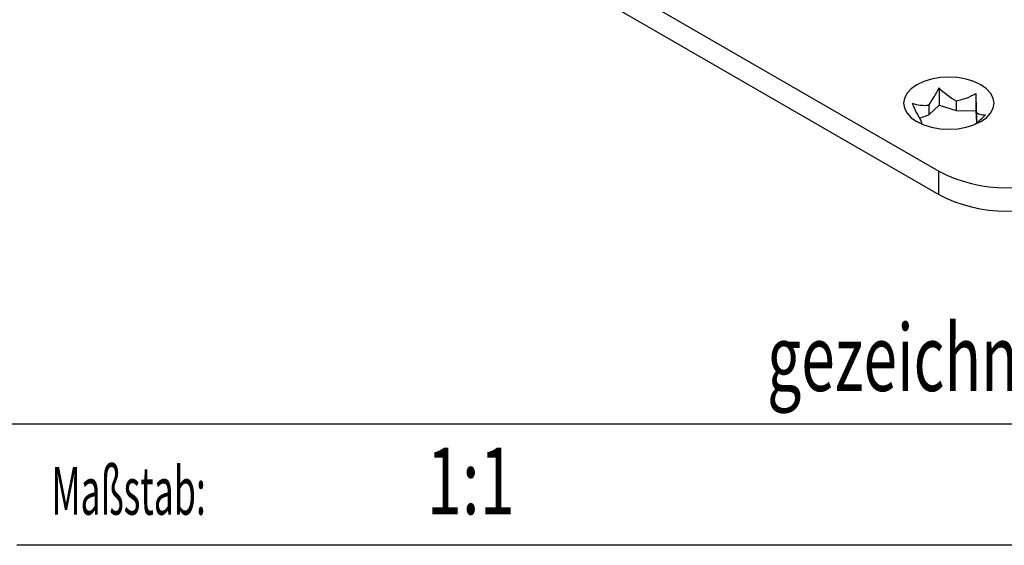
# Model space of a CAD drawing. Extents: x 5 to 415, y 5 to 292.
# Drawn here: x 324 to 376, y 54 to 81 of the extents above; entities that cross this region are included whole.
import ezdxf
from ezdxf.enums import TextEntityAlignment as Align

# ---------------------------------------------------------------- set-up
doc = ezdxf.new("R2010")
doc.units = 0
doc.layers.get('0').update_dxf_attribs({"linetype": 'CONTINUOUS'})

# ---------------------------------------------------------------- blocks, each defined once
blk = doc.blocks.new('SW_NOTE_0_1')
at = {"color": 0, "linetype": 'CONTINUOUS'}
for s, height, width, p in [('1:1', 3.5, 0.7, (19.705, -0.289)), ('Maßstab:      ', 2.5, 0.55, (0, 0))]:
    blk.add_text(s, height=height, dxfattribs=dict(at, width=width)).set_placement(p, align=Align.BOTTOM_LEFT)

msp = doc.modelspace()

# ---------------------------------------------------------------- linework, layer by layer
at = {"color": 7, "linetype": 'CONTINUOUS'}
for p, q in [((353.487, 84.636), (372.752, 73.514)), ((353.487, 83.411), (372.752, 72.289)), ((372.765, 77.895), (372.765, 76.976)), ((374.697, 77.596), (374.697, 76.677)), ((373.671, 77.208), (373.671, 76.697)), ((372.222, 76.984), (372.222, 76.473)), ((372.222, 76.473), (372.765, 76.976)), ((372.765, 76.976), (373.671, 76.697)), ((373.671, 76.697), (374.697, 76.677)), ((374.697, 76.677), (374.732, 76.085)), ((374.732, 76.596), (374.732, 76.085)), ((371.74, 76.3), (372.222, 76.473)), ((372.752, 72.289), (372.752, 73.514)), ((227.8, 60.25), (415, 60.25)), ((415, 53.875), (324.32, 53.875))]:
    msp.add_line(p, q, dxfattribs=at)
at = {"color": 7, "linetype": 'CONTINUOUS', "flags": 128}
msp.add_lwpolyline([(374.962, 78.055), (374.602, 78.226), (374.192, 78.353), (373.746, 78.431), (373.283, 78.457), (372.819, 78.431), (372.374, 78.353), (371.963, 78.226), (371.603, 78.055), (371.308, 77.848), (371.088, 77.611), (370.953, 77.353), (370.908, 77.086), (370.953, 76.818), (371.088, 76.561), (371.308, 76.324), (371.603, 76.116), (371.963, 75.946), (372.374, 75.819), (372.819, 75.741), (373.283, 75.715), (373.746, 75.741), (374.192, 75.819), (374.602, 75.946), (374.962, 76.116), (375.257, 76.324), (375.477, 76.561), (375.612, 76.818), (375.658, 77.086), (375.612, 77.353), (375.477, 77.611), (375.257, 77.848), (374.962, 78.055)], dxfattribs=at)
at = {"color": 7, "linetype": 'CONTINUOUS'}
for centre, radius, start, end in [((367.928, 80.16), 5.341, 323.5083, 334.9066), ((375.817, 80.978), 4.339, 225.2915, 240.3495), ((373.04, 80.426), 3.28, 281.0998, 300.3555), ((444.543, 79.516), 69.873, 181.57436, 182.39532), ((372.007, 79.054), 2.081, 251.6359, 275.9447), ((376.693, 79.258), 5.77, 202.1975, 212.6283), ((375.121, 77.159), 0.685, 235.395, 277.891), ((372.337, 76.147), 0.503, 179.9513, 201.3913), ((372.181, 79.333), 4.164, 306.6201, 316.7677), ((376.288, 80.303), 7.655, 242.4914, 297.5086), ((376.288, 79.078), 7.655, 242.4914, 297.5086)]:
    msp.add_arc(centre, radius, start, end, dxfattribs=at)

# ---------------------------------------------------------------- block references
msp.add_blockref('SW_NOTE_0_1', (326.142, 54.7), dxfattribs=at)

# ---------------------------------------------------------------- texts
at = {"color": 7, "linetype": 'CONTINUOUS', "width": 0.665}
msp.add_text('gezeichnet DIN links', height=3.5, dxfattribs=at).set_placement((363.738, 60.883), align=Align.BOTTOM_LEFT)

doc.saveas('drawing.dxf')
